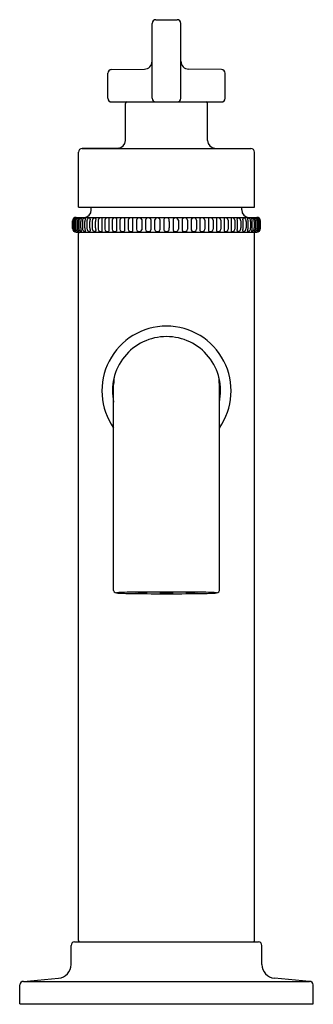
# Model space of a CAD drawing. Units: inches. Extents: x 3589.74 to 3592.24, y 118.01 to 126.39.
import ezdxf

# ---------------------------------------------------------------- set-up
doc = ezdxf.new("R2010")
doc.units = ezdxf.units.IN
doc.header["$LTSCALE"] = 0.64311
doc.header["$MEASUREMENT"] = 0
doc.layers.get('0').update_dxf_attribs({"color": 255, "linetype": 'CONTINUOUS'})
doc.layers.get('Defpoints').update_dxf_attribs({"linetype": 'CONTINUOUS'})
doc.styles.get("Standard").update_dxf_attribs({"font": 'txt', "width": 0.8})

msp = doc.modelspace()

# ---------------------------------------------------------------- linework, layer by layer
for p, q in [((3590.8642, 125.7186), (3590.8642, 126.3546)), ((3590.8962, 126.3866), (3591.0772, 126.3866)), ((3591.1092, 125.7186), (3591.1092, 126.3546)), ((3590.4867, 125.7186), (3590.4867, 125.9303)), ((3590.5182, 125.9623), (3590.7982, 125.9667)), ((3591.4552, 125.9623), (3591.1751, 125.9667)), ((3591.4867, 125.7186), (3591.4867, 125.9303)), ((3590.5187, 125.6866), (3591.4547, 125.6866)), ((3590.6367, 125.3574), (3590.6367, 125.6746)), ((3591.3367, 125.3574), (3591.3367, 125.6746)), ((3590.2367, 124.7905), (3590.2367, 125.259)), ((3590.2682, 125.291), (3591.7052, 125.291)), ((3590.5746, 125.2946), (3590.2683, 125.291)), ((3591.3987, 125.2946), (3591.7051, 125.291)), ((3591.7367, 124.7905), (3591.7367, 125.259)), ((3590.2367, 124.7905), (3591.7367, 124.7905)), ((3590.3467, 124.7678), (3590.3467, 124.7905)), ((3591.6267, 124.7678), (3591.6267, 124.7905)), ((3590.187, 124.61), (3590.187, 124.675)), ((3590.1886, 124.6765), (3590.1886, 124.6085)), ((3590.1943, 124.6775), (3590.1943, 124.6075)), ((3590.1979, 124.6765), (3590.1979, 124.6085)), ((3590.2064, 124.6775), (3590.2064, 124.6075)), ((3590.2148, 124.675), (3590.2148, 124.61)), ((3590.217, 124.705), (3591.7564, 124.705)), ((3590.2289, 124.6773), (3590.2289, 124.6077)), ((3590.2392, 124.67), (3590.2392, 124.615)), ((3590.2566, 124.615), (3590.2566, 124.67)), ((3590.2707, 124.67), (3590.2707, 124.6149)), ((3590.2922, 124.615), (3590.2922, 124.67)), ((3590.3091, 124.67), (3590.3091, 124.6148)), ((3590.3344, 124.615), (3590.3344, 124.67)), ((3590.3541, 124.675), (3590.3541, 124.615)), ((3590.383, 124.615), (3590.383, 124.67)), ((3590.4051, 124.6807), (3590.4051, 124.6043)), ((3590.4373, 124.7004), (3590.4373, 124.5846)), ((3590.4618, 124.6807), (3590.4618, 124.6043)), ((3590.497, 124.6987), (3590.497, 124.5864)), ((3590.5235, 124.6807), (3590.5235, 124.6043)), ((3590.5613, 124.697), (3590.5613, 124.588)), ((3590.5896, 124.6807), (3590.5896, 124.6043)), ((3590.6299, 124.695), (3590.6299, 124.59)), ((3590.6608, 124.6807), (3590.6608, 124.6043)), ((3590.7006, 124.5896), (3590.7006, 124.6954)), ((3590.7312, 124.6807), (3590.7312, 124.6043)), ((3590.7763, 124.6857), (3590.7763, 124.5993)), ((3590.8085, 124.6807), (3590.8085, 124.6044)), ((3590.8537, 124.6857), (3590.8537, 124.5993)), ((3590.8858, 124.6807), (3590.8858, 124.6043)), ((3590.931, 124.6857), (3590.931, 124.5993)), ((3590.9639, 124.67), (3590.9639, 124.615)), ((3591.0095, 124.67), (3591.0095, 124.615)), ((3591.0424, 124.6857), (3591.0424, 124.5993)), ((3591.0876, 124.6807), (3591.0876, 124.6043)), ((3591.1197, 124.6857), (3591.1197, 124.5993)), ((3591.1648, 124.6807), (3591.1648, 124.6044)), ((3591.197, 124.6857), (3591.197, 124.5993)), ((3591.2422, 124.6807), (3591.2422, 124.6043)), ((3591.2727, 124.5896), (3591.2727, 124.6954)), ((3591.3126, 124.6807), (3591.3126, 124.6043)), ((3591.3435, 124.695), (3591.3435, 124.59)), ((3591.3838, 124.6807), (3591.3838, 124.6043)), ((3591.412, 124.697), (3591.412, 124.588)), ((3591.4499, 124.6807), (3591.4499, 124.6043)), ((3591.4764, 124.6987), (3591.4764, 124.5864)), ((3591.5116, 124.6807), (3591.5116, 124.6043)), ((3591.536, 124.7004), (3591.536, 124.5846)), ((3591.5682, 124.6807), (3591.5682, 124.6043)), ((3591.5904, 124.615), (3591.5904, 124.67)), ((3591.6193, 124.675), (3591.6193, 124.615)), ((3591.6389, 124.615), (3591.6389, 124.67)), ((3591.6642, 124.67), (3591.6642, 124.6148)), ((3591.6812, 124.615), (3591.6812, 124.67)), ((3591.7027, 124.67), (3591.7027, 124.6149)), ((3591.7168, 124.615), (3591.7168, 124.67)), ((3591.7342, 124.67), (3591.7342, 124.615)), ((3591.7445, 124.6773), (3591.7445, 124.6077)), ((3591.7585, 124.675), (3591.7585, 124.61)), ((3591.7669, 124.6775), (3591.7669, 124.6075)), ((3591.7754, 124.6765), (3591.7754, 124.6085)), ((3591.779, 124.6775), (3591.779, 124.6075)), ((3591.7847, 124.6765), (3591.7847, 124.6085)), ((3591.7864, 124.61), (3591.7864, 124.675)), ((3590.217, 124.58), (3591.7564, 124.58)), ((3590.2367, 118.5529), (3590.2367, 124.568)), ((3591.7367, 118.5529), (3591.7367, 124.568)), ((3590.5367, 121.5307), (3590.5367, 123.2839)), ((3591.4367, 121.5307), (3591.4367, 123.2839)), ((3590.9317, 121.5126), (3590.9359, 121.5131)), ((3591.0417, 121.5126), (3591.0374, 121.5131)), ((3590.2042, 118.5409), (3591.7692, 118.5409)), ((3590.1742, 118.3491), (3590.1742, 118.5109)), ((3591.7992, 118.3491), (3591.7992, 118.5109)), ((3589.7681, 118.2051), (3590.0664, 118.2315)), ((3589.7681, 118.2051), (3592.2053, 118.2051)), ((3592.2053, 118.2051), (3591.907, 118.2315)), ((3589.7367, 118.0151), (3589.7381, 118.1754)), ((3592.2367, 118.0151), (3592.2353, 118.1754)), ((3589.7367, 118.0151), (3592.2367, 118.0151))]:
    msp.add_line(p, q)
for centre, radius, start, end in [((3590.8962, 126.3546), 0.032, 90, 180), ((3591.0772, 126.3546), 0.032, 360, 90), ((3590.7972, 126.0336), 0.067, 270.88997, 0), ((3591.1762, 126.0336), 0.067, 180, 269.11003), ((3590.5187, 125.9303), 0.032, 90.88997, 180), ((3591.4547, 125.9303), 0.032, 360, 89.11003), ((3590.5187, 125.7186), 0.032, 180, 270), ((3590.6487, 125.6746), 0.012, 90, 180), ((3590.8962, 125.7186), 0.032, 180, 270), ((3591.0772, 125.7186), 0.032, 270, 360), ((3591.3247, 125.6746), 0.012, 0, 90), ((3591.4547, 125.7186), 0.032, 270, 0), ((3590.5739, 125.3574), 0.0628, 270.68195, 0), ((3591.3995, 125.3574), 0.0628, 180, 269.31805), ((3590.2687, 125.259), 0.032, 90.68195, 180), ((3591.7047, 125.259), 0.032, 360, 89.31805), ((3590.2839, 124.7678), 0.0628, 270, 0), ((3591.6895, 124.7678), 0.0628, 180, 270), ((3590.217, 124.675), 0.03, 90, 180), ((3590.2167, 124.674), 0.0282, 115.52707, 174.88615), ((3590.2529, 124.6673), 0.0594, 161.62259, 170.10489), ((3590.2408, 124.6685), 0.0477, 139.53013, 158.45814), ((3590.226, 124.674), 0.0282, 111.75925, 174.88615), ((3590.2649, 124.6673), 0.0594, 161.62259, 170.10489), ((3590.2529, 124.6685), 0.0477, 139.25708, 158.45814), ((3590.2419, 124.6742), 0.0271, 125.84959, 178.29759), ((3590.2164, 124.6977), 0.00259, 81.71688, 109.49793), ((3590.2165, 124.6999), 0.000453, 309.8961, 49.57053), ((3590.2407, 124.6756), 0.0253, 101.56966, 125.42906), ((3590.2813, 124.6703), 0.0529, 161.38396, 172.47275), ((3590.3709, 124.6292), 0.1513, 152.27485, 157.43013), ((3590.236, 124.6994), 0.00102, 8.39875, 109.24915), ((3590.2931, 124.6706), 0.0539, 170.07886, 180.61573), ((3590.2644, 124.6756), 0.0248, 135.14531, 170.07886), ((3590.2667, 124.6733), 0.028, 114.50254, 135.14531), ((3590.2629, 124.6817), 0.0188, 91.98325, 114.50254), ((3590.3334, 124.67), 0.0769, 168.71475, 180.0105), ((3590.2903, 124.6786), 0.0328, 149.85486, 168.71475), ((3590.2515, 124.7011), 0.012, 329.85486, 343.90524), ((3590.2622, 124.6994), 0.0011, 351.78649, 91.98325), ((3590.2529, 124.7007), 0.0106, 343.90524, 351.78649), ((3590.3212, 124.6712), 0.0505, 172.25561, 181.35723), ((3590.2997, 124.6741), 0.0288, 150.32431, 172.18435), ((3590.294, 124.6774), 0.0222, 120.39636, 150.32431), ((3590.3009, 124.6655), 0.036, 104.84172, 120.39636), ((3590.294, 124.6917), 0.00889, 77.19584, 104.84172), ((3590.3819, 124.67), 0.0898, 170.72005, 180), ((3590.3297, 124.6785), 0.0368, 156.39244, 170.72005), ((3590.2795, 124.7005), 0.0179, 336.39244, 353.48144), ((3590.2956, 124.6986), 0.00176, 353.48144, 77.19584), ((3590.3572, 124.671), 0.048, 165.59784, 181.17562), ((3590.3288, 124.6782), 0.0188, 140.22076, 165.55051), ((3590.3391, 124.6697), 0.0322, 122.1314, 140.22076), ((3590.3347, 124.6767), 0.0239, 96.66484, 122.1314), ((3590.3336, 124.686), 0.0145, 81.04608, 96.66484), ((3590.4637, 124.67), 0.1293, 175.68786, 180), ((3590.3842, 124.676), 0.0495, 164.64782, 175.68786), ((3590.3354, 124.6976), 0.00283, 45.72564, 81.04608), ((3590.2071, 124.7246), 0.1341, 344.64782, 347.1796), ((3590.3357, 124.6978), 0.00246, 1.4933, 45.72564), ((3590.3259, 124.6976), 0.0122, 347.1796, 1.4933), ((3590.3877, 124.6725), 0.0337, 152.17961, 175.70866), ((3590.3788, 124.6755), 0.0244, 118.17759, 148.6185), ((3590.3814, 124.6711), 0.0296, 97.18879, 118.65268), ((3590.3796, 124.6883), 0.0124, 73.69848, 98.86528), ((3590.5409, 124.67), 0.1579, 176.06949, 179.99454), ((3590.382, 124.6968), 0.00352, 35.18462, 72.05126), ((3590.4468, 124.6765), 0.0636, 166.3654, 176.06949), ((3590.3796, 124.6961), 0.00595, 359.69726, 27.47477), ((3590.3657, 124.6961), 0.0199, 346.3654, 359.69726), ((3590.4259, 124.6793), 0.0208, 116.85718, 176.19587), ((3590.4372, 124.6144), 0.086, 89.9106, 103.9121), ((3590.4826, 124.6793), 0.0208, 116.85718, 176.19587), ((3590.4861, 124.6659), 0.0345, 71.67962, 112.03589), ((3590.5443, 124.6793), 0.0208, 116.85718, 176.19587), ((3590.5478, 124.6659), 0.0345, 75.94721, 112.03589), ((3590.5517, 124.6828), 0.0172, 55.7993, 74.70988), ((3590.6104, 124.6793), 0.0208, 116.85718, 176.19587), ((3590.6139, 124.6659), 0.0345, 75.94721, 112.03589), ((3590.6178, 124.6828), 0.0172, 45.32442, 74.70988), ((3590.6816, 124.6793), 0.0208, 116.85718, 176.19587), ((3590.6852, 124.6659), 0.0345, 75.94721, 112.03589), ((3590.689, 124.6828), 0.0172, 47.41503, 74.70988), ((3590.752, 124.6793), 0.0208, 116.85718, 176.19587), ((3590.7555, 124.6659), 0.0345, 75.94721, 112.03589), ((3590.7594, 124.6828), 0.0172, 9.75404, 74.70988), ((3590.8293, 124.6793), 0.0208, 116.85718, 176.19587), ((3590.8329, 124.6659), 0.0345, 75.94721, 112.03589), ((3590.8367, 124.6828), 0.0172, 9.75404, 74.70988), ((3590.9066, 124.6793), 0.0208, 116.85718, 176.19587), ((3590.9102, 124.6659), 0.0345, 75.94721, 112.03589), ((3590.914, 124.6828), 0.0172, 9.75404, 74.70988), ((3591.0776, 124.6718), 0.1137, 175.41433, 180.91541), ((3590.9943, 124.6785), 0.0302, 153.67733, 175.41433), ((3590.9787, 124.6862), 0.0128, 115.77136, 153.67733), ((3590.986, 124.6712), 0.0295, 88.62856, 115.77136), ((3590.9874, 124.6712), 0.0295, 64.22864, 91.37144), ((3590.9946, 124.6862), 0.0128, 26.32267, 64.22864), ((3590.9791, 124.6785), 0.0302, 4.58567, 26.32267), ((3590.8958, 124.6718), 0.1137, 359.08459, 4.58567), ((3591.0594, 124.6828), 0.0172, 105.29012, 170.24596), ((3591.0632, 124.6659), 0.0345, 67.96411, 104.05279), ((3591.0668, 124.6793), 0.0208, 3.80413, 63.14282), ((3591.1366, 124.6828), 0.0172, 105.29012, 170.24596), ((3591.1405, 124.6659), 0.0345, 67.96411, 104.05279), ((3591.144, 124.6793), 0.0208, 3.80413, 63.14282), ((3591.214, 124.6828), 0.0172, 105.29012, 170.24596), ((3591.2178, 124.6659), 0.0345, 67.96411, 104.05279), ((3591.2214, 124.6793), 0.0208, 3.80413, 63.14282), ((3591.2844, 124.6828), 0.0172, 105.29012, 132.58497), ((3591.2882, 124.6659), 0.0345, 67.96411, 104.05279), ((3591.2918, 124.6793), 0.0208, 3.80413, 63.14282), ((3591.3556, 124.6828), 0.0172, 105.29012, 134.67558), ((3591.3595, 124.6659), 0.0345, 67.96411, 104.05279), ((3591.363, 124.6793), 0.0208, 3.80413, 63.14282), ((3591.4217, 124.6828), 0.0172, 105.29012, 124.2007), ((3591.4256, 124.6659), 0.0345, 67.96411, 104.05279), ((3591.4291, 124.6793), 0.0208, 3.80413, 63.14282), ((3591.4873, 124.6659), 0.0345, 67.96411, 108.32038), ((3591.4908, 124.6793), 0.0208, 3.80413, 63.14282), ((3591.5362, 124.6144), 0.086, 76.0879, 90.0894), ((3591.5474, 124.6793), 0.0208, 3.80413, 63.14282), ((3591.5938, 124.6961), 0.00595, 152.52523, 180.30274), ((3591.6077, 124.6961), 0.0199, 180.30274, 193.6346), ((3591.5266, 124.6765), 0.0636, 3.93051, 13.6346), ((3591.5914, 124.6968), 0.00352, 107.94874, 144.81538), ((3591.4325, 124.67), 0.1579, 0.00546, 3.93051), ((3591.5938, 124.6883), 0.0124, 81.13472, 106.30152), ((3591.5919, 124.6711), 0.0296, 61.34732, 82.81121), ((3591.5946, 124.6755), 0.0244, 31.3815, 61.82241), ((3591.5857, 124.6725), 0.0337, 4.29134, 27.82039), ((3591.6377, 124.6978), 0.00246, 134.27436, 178.5067), ((3591.6474, 124.6976), 0.0122, 178.5067, 192.8204), ((3591.7663, 124.7246), 0.1341, 192.8204, 195.35218), ((3591.6379, 124.6976), 0.00283, 98.95392, 134.27436), ((3591.5892, 124.676), 0.0495, 4.31214, 15.35218), ((3591.6397, 124.686), 0.0145, 83.33516, 98.95392), ((3591.5096, 124.67), 0.1293, 0, 4.31214), ((3591.6386, 124.6767), 0.0239, 57.8686, 83.33516), ((3591.6343, 124.6697), 0.0322, 39.77924, 57.8686), ((3591.6445, 124.6782), 0.0188, 14.44949, 39.77924), ((3591.6162, 124.671), 0.048, 358.82438, 14.40216), ((3591.6778, 124.6986), 0.00176, 102.80416, 186.51856), ((3591.6939, 124.7005), 0.0179, 186.51856, 203.60756), ((3591.6794, 124.6917), 0.00889, 75.15828, 102.80416), ((3591.6437, 124.6785), 0.0368, 9.27995, 23.60756), ((3591.5914, 124.67), 0.0898, 0, 9.27995), ((3591.6724, 124.6655), 0.036, 59.60364, 75.15828), ((3591.6794, 124.6774), 0.0222, 29.67569, 59.60364), ((3591.6736, 124.6741), 0.0288, 7.81565, 29.67569), ((3591.6522, 124.6712), 0.0505, 358.64277, 7.74439), ((3591.7111, 124.6994), 0.0011, 88.01675, 188.21351), ((3591.7205, 124.7007), 0.0106, 188.21351, 196.09476), ((3591.7219, 124.7011), 0.012, 196.09476, 210.14514), ((3591.7105, 124.6817), 0.0188, 65.49746, 88.01675), ((3591.6831, 124.6786), 0.0328, 11.28525, 30.14514), ((3591.6399, 124.67), 0.0769, 359.9895, 11.28525), ((3591.7067, 124.6733), 0.028, 44.85469, 65.49746), ((3591.709, 124.6756), 0.0248, 9.92114, 44.85469), ((3591.6803, 124.6706), 0.0539, 359.38427, 9.92114), ((3591.7374, 124.6994), 0.00102, 70.75085, 171.60125), ((3591.6025, 124.6292), 0.1513, 22.56987, 27.72515), ((3591.7327, 124.6756), 0.0253, 54.57094, 78.43034), ((3591.692, 124.6703), 0.0529, 7.52725, 18.61604), ((3591.7315, 124.6742), 0.0271, 1.70241, 54.15041), ((3591.7564, 124.675), 0.03, 0, 90), ((3591.7569, 124.6999), 0.000453, 130.42947, 230.1039), ((3591.7569, 124.6977), 0.00259, 70.50207, 98.28312), ((3591.7204, 124.6685), 0.0477, 21.54186, 40.74292), ((3591.7474, 124.674), 0.0282, 5.11385, 68.24075), ((3591.7084, 124.6673), 0.0594, 9.89511, 18.37741), ((3591.7567, 124.674), 0.0282, 5.11385, 64.47293), ((3591.7325, 124.6685), 0.0477, 21.54186, 40.46987), ((3591.7205, 124.6673), 0.0594, 9.89511, 18.37741), ((3590.217, 124.61), 0.03, 180, 270), ((3590.2167, 124.611), 0.0282, 185.11385, 244.47275), ((3590.2529, 124.6177), 0.0594, 189.89511, 198.37741), ((3590.2408, 124.6165), 0.0477, 201.54186, 220.46973), ((3590.226, 124.611), 0.0282, 185.11385, 248.24075), ((3590.2649, 124.6177), 0.0594, 189.89511, 198.37741), ((3590.2529, 124.6165), 0.0477, 201.54186, 220.74292), ((3590.2419, 124.6108), 0.0271, 181.70241, 234.15041), ((3590.2164, 124.5873), 0.00259, 250.50207, 278.28312), ((3590.2165, 124.5851), 0.000453, 310.42947, 50.1039), ((3590.2407, 124.6094), 0.0253, 234.57094, 258.43034), ((3590.2813, 124.6147), 0.0529, 187.52725, 198.61604), ((3590.3709, 124.6558), 0.1513, 202.56987, 207.72515), ((3590.236, 124.5856), 0.00102, 250.75085, 351.60125), ((3590.2487, 124.568), 0.012, 90, 180), ((3590.3028, 124.615), 0.0636, 180.02462, 189.3703), ((3590.2627, 124.6084), 0.023, 189.3703, 233.02422), ((3590.2732, 124.6223), 0.0404, 233.02422, 244.74822), ((3590.2621, 124.5989), 0.0145, 244.74822, 267.23435), ((3590.3283, 124.614), 0.0717, 179.20755, 189.87691), ((3590.2892, 124.6072), 0.032, 189.87691, 205.84014), ((3590.1928, 124.5605), 0.0751, 22.30126, 25.84014), ((3590.2615, 124.5863), 0.0019, 267.23435, 342.82712), ((3590.2408, 124.5802), 0.0232, 13.77622, 22.30126), ((3590.3294, 124.6149), 0.0587, 180.0103, 191.78674), ((3590.2912, 124.6069), 0.0196, 191.78674, 229.18214), ((3590.3038, 124.6215), 0.039, 229.18214, 248.19827), ((3590.2942, 124.5974), 0.013, 248.19827, 274.5981), ((3590.3805, 124.6141), 0.0884, 179.43989, 186.70458), ((3590.3324, 124.6085), 0.0399, 186.70458, 199.3602), ((3590.1635, 124.5491), 0.1391, 15.97573, 19.3602), ((3590.295, 124.5868), 0.00233, 274.5981, 15.97573), ((3590.3743, 124.6149), 0.0651, 180.01109, 188.93748), ((3590.3308, 124.608), 0.0211, 188.93748, 220.99174), ((3590.338, 124.6143), 0.0307, 220.99174, 242.53355), ((3590.3346, 124.6077), 0.0233, 242.53355, 261.89436), ((3590.3361, 124.6184), 0.0341, 261.89436, 265.83817), ((3590.3342, 124.5914), 0.00699, 265.83817, 286.33353), ((3590.4148, 124.6134), 0.0804, 178.84869, 190.15464), ((3591.0229, 124.7587), 0.7055, 193.06436, 193.86646), ((3590.3353, 124.5874), 0.00286, 286.33353, 351.03548), ((3590.3323, 124.5879), 0.00592, 351.03548, 16.77619), ((3590.4012, 124.615), 0.0471, 180, 201.93238), ((3590.379, 124.6098), 0.0248, 209.8736, 235.31152), ((3590.3811, 124.6128), 0.0285, 235.39841, 262.17566), ((3590.3795, 124.5956), 0.0112, 258.10034, 293.41851), ((3590.4801, 124.6132), 0.0972, 178.93003, 188.15724), ((3590.483, 124.6136), 0.1001, 188.15724, 192.18376), ((3590.3816, 124.5885), 0.004, 306.39085, 349.55038), ((3590.369, 124.589), 0.0165, 355.77198, 12.18376), ((3590.4259, 124.6057), 0.0208, 183.80413, 243.14282), ((3590.4372, 124.6706), 0.086, 256.0879, 270.0894), ((3590.4826, 124.6057), 0.0208, 183.80413, 243.14282), ((3590.4861, 124.6192), 0.0345, 247.96411, 288.32038), ((3590.5443, 124.6057), 0.0208, 183.80413, 243.14282), ((3590.5478, 124.6192), 0.0345, 247.96411, 284.05279), ((3590.5517, 124.6022), 0.0172, 285.29012, 304.2007), ((3590.6104, 124.6057), 0.0208, 183.80413, 243.14282), ((3590.6139, 124.6192), 0.0345, 247.96411, 284.05279), ((3590.6178, 124.6022), 0.0172, 285.29012, 314.68004), ((3590.6816, 124.6057), 0.0208, 183.80413, 243.14282), ((3590.6852, 124.6192), 0.0345, 247.96411, 284.05279), ((3590.689, 124.6022), 0.0172, 285.29012, 312.58497), ((3590.752, 124.6057), 0.0208, 183.80413, 243.14282), ((3590.7555, 124.6192), 0.0345, 247.96411, 284.05279), ((3590.7594, 124.6022), 0.0172, 285.29012, 350.24596), ((3590.8293, 124.6058), 0.0208, 183.80413, 243.14282), ((3590.8329, 124.6192), 0.0345, 247.96411, 284.05279), ((3590.8367, 124.6023), 0.0172, 285.29012, 350.24596), ((3590.9066, 124.6057), 0.0208, 183.80413, 243.14282), ((3590.9102, 124.6192), 0.0345, 247.96411, 284.05279), ((3590.914, 124.6022), 0.0172, 285.29012, 350.24596), ((3591.1244, 124.6151), 0.1605, 180.01991, 184.42977), ((3590.9876, 124.6045), 0.0233, 184.42977, 209.17483), ((3590.9806, 124.6006), 0.0153, 209.17483, 248.38727), ((3590.9856, 124.6131), 0.0288, 248.38727, 272.20031), ((3590.9878, 124.6131), 0.0288, 267.79969, 291.61273), ((3590.9928, 124.6006), 0.0153, 291.61273, 330.82517), ((3590.9858, 124.6045), 0.0233, 330.82517, 355.57023), ((3590.849, 124.6151), 0.1605, 355.57023, 359.98009), ((3591.0594, 124.6022), 0.0172, 189.75404, 254.70988), ((3591.0632, 124.6192), 0.0345, 255.94721, 292.03589), ((3591.0668, 124.6057), 0.0208, 296.85718, 356.19587), ((3591.1366, 124.6023), 0.0172, 189.75404, 254.70988), ((3591.1405, 124.6192), 0.0345, 255.94721, 292.03589), ((3591.144, 124.6058), 0.0208, 296.85718, 356.19587), ((3591.214, 124.6022), 0.0172, 189.75404, 254.70988), ((3591.2178, 124.6192), 0.0345, 255.94721, 292.03589), ((3591.2214, 124.6057), 0.0208, 296.85718, 356.19587), ((3591.2844, 124.6022), 0.0172, 227.41503, 254.70988), ((3591.2882, 124.6192), 0.0345, 255.94721, 292.03589), ((3591.2918, 124.6057), 0.0208, 296.85718, 356.19587), ((3591.3556, 124.6022), 0.0172, 225.31996, 254.70988), ((3591.3595, 124.6192), 0.0345, 255.94721, 292.03589), ((3591.363, 124.6057), 0.0208, 296.85718, 356.19587), ((3591.4217, 124.6022), 0.0172, 235.7993, 254.70988), ((3591.4256, 124.6192), 0.0345, 255.94721, 292.03589), ((3591.4291, 124.6057), 0.0208, 296.85718, 356.19587), ((3591.4873, 124.6192), 0.0345, 251.67962, 292.03589), ((3591.4908, 124.6057), 0.0208, 296.85718, 356.19587), ((3591.5362, 124.6706), 0.086, 269.9106, 283.9121), ((3591.5474, 124.6057), 0.0208, 296.85718, 356.19587), ((3591.6043, 124.589), 0.0165, 167.81624, 184.22802), ((3591.5918, 124.5885), 0.004, 190.44962, 233.60915), ((3591.4904, 124.6136), 0.1001, 347.81624, 351.84276), ((3591.4933, 124.6132), 0.0972, 351.84276, 1.06997), ((3591.5939, 124.5956), 0.0112, 246.58149, 281.89966), ((3591.5923, 124.6128), 0.0285, 277.82434, 304.60159), ((3591.5944, 124.6098), 0.0248, 304.68848, 330.1264), ((3591.5722, 124.615), 0.0471, 338.06762, 0), ((3591.6411, 124.5879), 0.00592, 163.22381, 188.96452), ((3591.638, 124.5874), 0.00286, 188.96452, 253.66647), ((3590.9505, 124.7587), 0.7055, 346.13354, 346.93564), ((3591.6392, 124.5914), 0.00699, 253.66647, 274.16183), ((3591.5585, 124.6134), 0.0804, 349.84536, 1.15131), ((3591.6372, 124.6184), 0.0341, 274.16183, 278.10564), ((3591.6388, 124.6077), 0.0233, 278.10564, 297.46645), ((3591.6353, 124.6143), 0.0307, 297.46645, 319.00826), ((3591.6426, 124.608), 0.0211, 319.00826, 351.06252), ((3591.5991, 124.6149), 0.0651, 351.06252, 359.98891), ((3591.6784, 124.5868), 0.00233, 164.02427, 265.4019), ((3591.8099, 124.5491), 0.1391, 160.6398, 164.02427), ((3591.6792, 124.5974), 0.013, 265.4019, 291.80173), ((3591.6409, 124.6085), 0.0399, 340.6398, 353.29542), ((3591.5928, 124.6141), 0.0884, 353.29542, 0.56011), ((3591.6696, 124.6215), 0.039, 291.80173, 310.81786), ((3591.6822, 124.6069), 0.0196, 310.81786, 348.21326), ((3591.6439, 124.6149), 0.0587, 348.21326, 359.9897), ((3591.7326, 124.5802), 0.0232, 157.69874, 166.22378), ((3591.7118, 124.5863), 0.0019, 197.17288, 272.76565), ((3591.7806, 124.5605), 0.0751, 154.15986, 157.69874), ((3591.7112, 124.5989), 0.0145, 272.76565, 295.25178), ((3591.6842, 124.6072), 0.032, 334.15986, 350.12309), ((3591.6451, 124.614), 0.0717, 350.12309, 0.79245), ((3591.7002, 124.6223), 0.0404, 295.25178, 306.97578), ((3591.7106, 124.6084), 0.023, 306.97578, 350.6297), ((3591.7247, 124.568), 0.012, 360, 90), ((3591.6705, 124.615), 0.0636, 350.6297, 359.97538), ((3591.6025, 124.6558), 0.1513, 332.27485, 337.43013), ((3591.7374, 124.5856), 0.00102, 188.39875, 289.24915), ((3591.7327, 124.6094), 0.0253, 281.56966, 305.42906), ((3591.692, 124.6147), 0.0529, 341.38396, 352.47275), ((3591.7315, 124.6108), 0.0271, 305.84959, 358.29759), ((3591.7564, 124.61), 0.03, 270, 0), ((3591.7569, 124.5851), 0.000453, 129.8961, 229.57053), ((3591.7204, 124.6165), 0.0477, 319.25708, 338.45814), ((3591.7569, 124.5873), 0.00259, 261.71688, 289.49793), ((3591.7474, 124.611), 0.0282, 291.75925, 354.88615), ((3591.7084, 124.6177), 0.0594, 341.62259, 350.10489), ((3591.7567, 124.611), 0.0282, 295.52725, 354.88615), ((3591.7325, 124.6165), 0.0477, 319.53027, 338.45814), ((3591.7205, 124.6177), 0.0594, 341.62259, 350.10489), ((3590.9867, 123.2291), 0.5501, 90.00475, 215.10725), ((3590.9866, 123.2291), 0.5501, 324.89275, 89.99525), ((3590.9868, 123.2296), 0.4607, 90.00907, 192.33186), ((3590.9866, 123.2296), 0.4607, 347.66814, 89.99093), ((3590.9867, 123.2839), 0.45, 172.06315, 180), ((3590.9867, 123.2839), 0.45, 0, 7.93685), ((3590.5577, 121.5328), 0.0211, 185.72537, 248.94613), ((3590.5759, 121.5803), 0.0719, 248.94613, 266.99448), ((3590.5742, 121.4727), 0.039, 93.54433, 108.37258), ((3590.662, 120.0545), 1.4599, 92.07829, 93.54433), ((3590.6704, 123.3792), 1.8734, 266.99448, 268.26842), ((3590.7277, 118.2442), 3.2714, 90.61066, 92.07829), ((3590.7999, 127.6638), 6.1599, 268.26842, 269.28307), ((3591.5308, 42.9003), 78.6196, 90.478874, 90.610658), ((3590.9829, 142.2899), 20.7871, 269.28307, 270.01034), ((3590.7271, 121.5193), 0.00434, 233.64273, 269.4852), ((3590.7121, 119.8465), 1.6685, 88.16734, 89.4852), ((3590.7947, 122.4286), 0.9149, 268.16734, 270.10636), ((3590.7941, 122.7681), 1.2544, 270.10636, 271.13955), ((3590.819, 121.516), 0.0021, 271.13955, 310.44664), ((3590.817, 121.5183), 0.00509, 310.44664, 341.89227), ((3590.9528, 112.0473), 9.4702, 89.79523, 90.47887), ((3590.9642, 121.5194), 0.0336, 183.31201, 189.21037), ((3590.935, 121.5147), 0.00411, 189.21037, 201.4564), ((3590.9322, 121.5136), 0.00109, 201.4564, 238.08878), ((3590.9866, 139.4846), 17.9721, 269.82479, 270.00024), ((3590.9356, 121.5137), 0.000733, 297.16886, 339.90783), ((3590.9864, 137.97), 16.457, 269.82415, 270.00088), ((3590.9287, 121.5162), 0.00803, 339.90783, 352.04916), ((3590.9072, 121.5192), 0.0298, 352.04916, 356.60314), ((3591.0205, 112.0473), 9.4702, 89.52113, 90.20477), ((3590.9869, 137.97), 16.457, 269.99912, 270.17585), ((3590.9868, 139.4846), 17.9721, 269.99976, 270.17521), ((3590.9904, 142.2899), 20.7871, 269.98966, 270.71693), ((3591.0662, 121.5192), 0.0298, 183.39686, 187.95084), ((3591.0446, 121.5162), 0.00803, 187.95084, 200.09217), ((3591.0378, 121.5137), 0.000733, 200.09217, 242.83114), ((3591.0411, 121.5136), 0.00109, 301.91122, 338.5436), ((3591.0383, 121.5147), 0.00411, 338.5436, 350.78963), ((3591.0092, 121.5194), 0.0336, 350.78963, 356.68799), ((3590.4426, 42.9003), 78.6196, 89.389342, 89.521126), ((3591.1563, 121.5183), 0.00509, 198.10773, 229.55336), ((3591.1544, 121.516), 0.0021, 229.55336, 268.86045), ((3591.1793, 122.7681), 1.2544, 268.86045, 269.89364), ((3591.1787, 122.4286), 0.9149, 269.89364, 271.83266), ((3591.2613, 119.8465), 1.6685, 90.5148, 91.83266), ((3591.2463, 121.5193), 0.00434, 270.5148, 306.35727), ((3591.1735, 127.6638), 6.1599, 270.71693, 271.73158), ((3591.2456, 118.2442), 3.2714, 87.92171, 89.38934), ((3591.303, 123.3792), 1.8734, 271.73158, 273.00552), ((3591.3113, 120.0545), 1.4599, 86.45567, 87.92171), ((3591.3974, 121.5803), 0.0719, 273.00552, 291.05387), ((3591.3992, 121.4727), 0.039, 71.62742, 86.45567), ((3591.4157, 121.5328), 0.0211, 291.05387, 354.27463), ((3590.2042, 118.5109), 0.03, 90, 180), ((3590.2487, 118.5529), 0.012, 180, 270), ((3591.7247, 118.5529), 0.012, 270, 0), ((3591.7692, 118.5109), 0.03, 0, 90), ((3590.0561, 118.3491), 0.1181, 275.00593, 0), ((3591.9173, 118.3491), 0.1181, 180, 264.99407), ((3589.7681, 118.1751), 0.03, 90, 179.5), ((3592.2053, 118.1751), 0.03, 0.5, 90)]:
    msp.add_arc(centre, radius, start, end)

# ---------------------------------------------------------------- texts
at = {"layer": 'Defpoints'}
for tag, p, s in [('TRADENAME', (3590.9822, 118.0114), 'CASTIA'), ('MODELNUMBER', (3590.9822, 118.013), 'K-35907-4N'), ('PRODUCT', (3590.9822, 118.0097), 'BATHROOM SINK FAUCET')]:
    msp.add_attdef(tag, p, s, height=0.001, dxfattribs=at)

doc.saveas('drawing.dxf')
